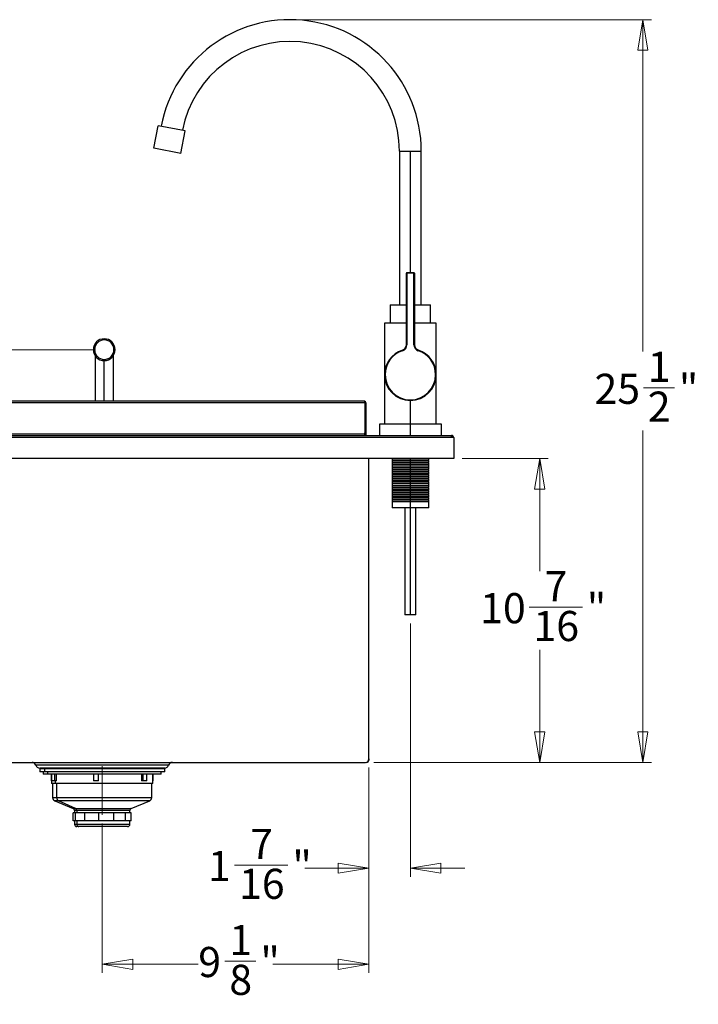
# Model space of a CAD drawing. Units: inches. Extents: x 2.1 to 14.4, y 0.7 to 11.
# Drawn here: x 11.3 to 14.4, y 0.7 to 5.2 of the extents above; entities that cross this region are included whole.
import ezdxf

# ---------------------------------------------------------------- set-up
doc = ezdxf.new("R2010")
doc.units = ezdxf.units.IN
doc.header["$MEASUREMENT"] = 0
doc.linetypes.add('CENTERX2', pattern=[0.8, 0.5, -0.1, 0.1, -0.1])
doc.styles.add('SLDTEXTSTYLE1', font='TXT', dxfattribs={"width": 0.75})
doc.dimstyles.new('SLDDIMSTYLE1', dxfattribs={"dimtxt": 0.137795, "dimasz": 0.14, "dimexe": 0, "dimexo": 0.0625, "dimgap": 0.034449, "dimtad": 0, "dimtih": 1, "dimtoh": 1, "dimdec": 6, "dimlfac": 7.5, "dimrnd": 1e-09, "dimzin": 12, "dimdsep": 46, "dimlunit": 5, "dimtxsty": 'SLDTEXTSTYLE1', "dimblk1": 'CLOSED', "dimblk2": 'CLOSED', "dimsah": 1, "dimcen": 0.09, "dimadec": 0, "dimazin": 3, "dimtfac": 1, "dimtofl": 0, "dimtmove": 0, "dimatfit": 3, "dimldrblk": 'CLOSED', "dimfxl": 0, "dimfrac": 2, "dimtolj": 1, "dimtzin": 12, "dimarcsym": 0})
doc.dimstyles.new('SLDDIMSTYLE2', dxfattribs={"dimtxt": 0.137795, "dimasz": 0.14, "dimexe": 0, "dimexo": 0.0625, "dimgap": 0.034449, "dimtad": 0, "dimdec": 6, "dimlfac": 7.5, "dimrnd": 1e-09, "dimzin": 12, "dimdsep": 46, "dimlunit": 5, "dimtxsty": 'SLDTEXTSTYLE1', "dimblk1": 'CLOSED', "dimblk2": 'CLOSED', "dimsah": 1, "dimcen": 0.09, "dimadec": 0, "dimazin": 3, "dimtfac": 1, "dimtmove": 0, "dimatfit": 0, "dimldrblk": 'CLOSED', "dimfxl": 0, "dimfrac": 2, "dimtolj": 1, "dimtzin": 12, "dimarcsym": 0})
doc.dimstyles.new('SLDDIMSTYLE3', dxfattribs={"dimtxt": 0.137795, "dimasz": 0.14, "dimexe": 0, "dimexo": 0.0625, "dimgap": 0.034449, "dimtad": 0, "dimdec": 6, "dimlfac": 7.5, "dimrnd": 1e-09, "dimzin": 12, "dimdsep": 46, "dimlunit": 5, "dimtxsty": 'SLDTEXTSTYLE1', "dimblk1": 'CLOSED', "dimblk2": 'CLOSED', "dimsah": 1, "dimcen": 0.09, "dimadec": 0, "dimazin": 3, "dimtfac": 1, "dimtofl": 0, "dimtmove": 0, "dimatfit": 3, "dimldrblk": 'CLOSED', "dimfxl": 0, "dimfrac": 2, "dimtolj": 1, "dimtzin": 12, "dimarcsym": 0})

# ---------------------------------------------------------------- blocks, each defined once
blk = doc.blocks.new('_Closed')
at = {"color": 0, "linetype": 'ByBlock', "lineweight": -2}
for p, q in [((-1, 0.166667), (0, 0)), ((-1, 0.166667), (-1, -0.166667)), ((0, 0), (-1, -0.166667)), ((0, 0), (-1, 0))]:
    blk.add_line(p, q, dxfattribs=at)
blk = doc.blocks.new('_D_1')
at = {"color": 7, "linetype": 'Continuous', "lineweight": 0}
for p, q in [((11.6448, 3.6517), (8.9821, 3.6517)), ((9.0214, 3.6517), (9.0214, 2.9012)), ((8.9728, 2.7351), (9.2168, 2.7351)), ((9.0214, 1.7902), (9.0214, 2.5408)), ((9.9978, 1.7902), (8.9821, 1.7902))]:
    blk.add_line(p, q, dxfattribs=at)
at = {"color": 7, "linetype": 'Continuous', "lineweight": 18, "xscale": 0.14, "yscale": 0.14}
for p, rotation in [((9.0214, 3.6517, -0.1172), 89.99999999999993), ((9.0214, 1.7902, -0.1172), 269.9999999999999)]:
    blk.add_blockref('_Closed', p, dxfattribs=dict(at, rotation=rotation))
at = {"color": 7, "linetype": 'Continuous', "lineweight": 18, "char_height": 0.1378, "attachment_point": 1, "style": 'SLDTEXTSTYLE1'}
for s, insert in [('15', (8.993, 2.9006)), ('13', (8.749, 2.8)), ('"', (9.237, 2.8)), ('16', (8.993, 2.7184))]:
    blk.add_mtext(s, dxfattribs=dict(at, insert=insert))
blk = doc.blocks.new('_D_2')
at = {"color": 7, "linetype": 'Continuous', "lineweight": 0}
for p, q in [((13.3233, 3.1541), (13.717, 3.1541)), ((13.6776, 3.1541), (13.6776, 2.6388)), ((13.629, 2.4727), (13.873, 2.4727)), ((13.6776, 1.763), (13.6776, 2.2784)), ((12.9191, 1.763), (13.717, 1.763))]:
    blk.add_line(p, q, dxfattribs=at)
at = {"color": 7, "linetype": 'Continuous', "lineweight": 18, "xscale": 0.14, "yscale": 0.14}
for p, rotation in [((13.6776, 3.1541, -0.1172), 90.0000000000004), ((13.6776, 1.763, -0.1172), 270.0000000000004)]:
    blk.add_blockref('_Closed', p, dxfattribs=dict(at, rotation=rotation))
at = {"color": 7, "linetype": 'Continuous', "lineweight": 18, "char_height": 0.1378, "attachment_point": 1, "style": 'SLDTEXTSTYLE1'}
for s, insert in [('7', (13.7001, 2.6382)), ('10', (13.4052, 2.5375)), ('"', (13.8932, 2.5375)), ('16', (13.6492, 2.456))]:
    blk.add_mtext(s, dxfattribs=dict(at, insert=insert))
blk = doc.blocks.new('_D_3')
at = {"color": 7, "linetype": 'Continuous', "lineweight": 0}
for p, q in [((13.0857, 2.3982), (13.0857, 1.2393)), ((12.8954, 1.7394), (12.8954, 1.2393)), ((12.2812, 1.2928), (12.5252, 1.2928)), ((12.8954, 1.2787), (12.6023, 1.2787)), ((13.0857, 1.2787), (13.3357, 1.2787))]:
    blk.add_line(p, q, dxfattribs=at)
at = {"color": 7, "linetype": 'Continuous', "lineweight": 18, "xscale": 0.14, "yscale": 0.14}
blk.add_blockref('_Closed', (12.8954, 1.2787, -0.1172), dxfattribs=at)
at = {"color": 7, "linetype": 'Continuous', "lineweight": 18, "xscale": 0.14, "yscale": 0.14, "rotation": 180.0000000000001}
blk.add_blockref('_Closed', (13.0857, 1.2787, -0.1172), dxfattribs=at)
at = {"color": 7, "linetype": 'Continuous', "lineweight": 18, "char_height": 0.1378, "attachment_point": 1, "style": 'SLDTEXTSTYLE1'}
for s, insert in [('7', (12.3523, 1.4583)), ('1', (12.1592, 1.3576)), ('"', (12.5454, 1.3576)), ('16', (12.3014, 1.2761))]:
    blk.add_mtext(s, dxfattribs=dict(at, insert=insert))
blk = doc.blocks.new('_D_4')
at = {"color": 7, "linetype": 'Continuous', "lineweight": 0}
for p, q in [((12.8954, 1.7394), (12.8954, 0.7998)), ((11.675, 1.4839), (11.675, 0.7998)), ((11.675, 0.8391), (12.1146, 0.8391)), ((12.2366, 0.8533), (12.3788, 0.8533)), ((12.8954, 0.8391), (12.4558, 0.8391))]:
    blk.add_line(p, q, dxfattribs=at)
at = {"color": 7, "linetype": 'Continuous', "lineweight": 18, "xscale": 0.14, "yscale": 0.14, "rotation": 180.0000000000001}
blk.add_blockref('_Closed', (11.675, 0.8391, -0.1172), dxfattribs=at)
at = {"color": 7, "linetype": 'Continuous', "lineweight": 18, "xscale": 0.14, "yscale": 0.14}
blk.add_blockref('_Closed', (12.8954, 0.8391, -0.1172), dxfattribs=at)
at = {"color": 7, "linetype": 'Continuous', "lineweight": 18, "char_height": 0.1378, "attachment_point": 1, "style": 'SLDTEXTSTYLE1'}
for s, insert in [('1', (12.2568, 1.0188)), ('9', (12.1146, 0.9181)), ('"', (12.399, 0.9181)), ('8', (12.2568, 0.8366))]:
    blk.add_mtext(s, dxfattribs=dict(at, insert=insert))
blk = doc.blocks.new('_D_5')
at = {"color": 7, "linetype": 'Continuous', "lineweight": 0}
for p, q in [((12.5739, 5.162), (14.1894, 5.162)), ((14.15, 5.162), (14.15, 3.6427)), ((14.1523, 3.4766), (14.2945, 3.4766)), ((14.15, 1.763), (14.15, 3.2823)), ((12.9191, 1.763), (14.1894, 1.763))]:
    blk.add_line(p, q, dxfattribs=at)
at = {"color": 7, "linetype": 'Continuous', "lineweight": 18, "xscale": 0.14, "yscale": 0.14}
for p, rotation in [((14.15, 5.162, -0.1172), 90.00000000000006), ((14.15, 1.763, -0.1172), 270.0000000000001)]:
    blk.add_blockref('_Closed', p, dxfattribs=dict(at, rotation=rotation))
at = {"color": 7, "linetype": 'Continuous', "lineweight": 18, "char_height": 0.1378, "attachment_point": 1, "style": 'SLDTEXTSTYLE1'}
for s, insert in [('1', (14.1725, 3.6421)), ('25', (13.9285, 3.5415)), ('"', (14.3147, 3.5415)), ('2', (14.1725, 3.4599))]:
    blk.add_mtext(s, dxfattribs=dict(at, insert=insert))

msp = doc.modelspace()

# ---------------------------------------------------------------- linework, layer by layer
at = {"color": 7, "linetype": 'Continuous', "lineweight": 25}
for p, q in [((11.91160003, 4.57384215), (11.93143175, 4.67693893)), ((12.05514789, 4.65314086), (11.93143175, 4.67693893)), ((12.03531617, 4.55004408), (12.05514789, 4.65314086)), ((12.03531617, 4.55004408), (11.91160003, 4.57384215)), ((13.03586028, 4.56092335), (13.03586028, 3.85751128)), ((13.03586028, 4.56092335), (13.08572905, 4.56092335)), ((13.08572905, 4.56092335), (13.13559781, 4.56092335)), ((13.13559781, 3.85751128), (13.13559781, 4.56092335)), ((13.06735634, 3.67458946), (13.06735634, 4.00186824)), ((13.06735634, 4.00186824), (13.06998101, 4.00186824)), ((13.06998101, 4.00449291), (13.10147708, 4.00449291)), ((13.06998101, 4.00449291), (13.06998101, 4.00186824)), ((13.06998101, 4.00186824), (13.06998101, 3.67458946)), ((13.10147708, 4.00186824), (13.06998101, 4.00186824)), ((13.10147708, 4.00449291), (13.10147708, 4.00186824)), ((13.10147708, 3.67458946), (13.10147708, 4.00186824)), ((13.10147708, 4.00186824), (13.10410175, 4.00186824)), ((13.10410175, 4.00186824), (13.10410175, 3.67458946)), ((12.99386553, 3.85751128), (12.99386553, 3.77352178)), ((12.99386553, 3.85751128), (13.06735634, 3.85751128)), ((13.10410175, 3.85751128), (13.17759256, 3.85751128)), ((13.17759256, 3.77352178), (13.17759256, 3.85751128)), ((12.96761881, 3.77352178), (12.96761881, 3.53730131)), ((13.06735634, 3.77352178), (12.96761881, 3.77352178)), ((13.20383928, 3.77352178), (13.10410175, 3.77352178)), ((13.20383928, 3.53730131), (13.20383928, 3.77352178)), ((11.63953482, 3.651737), (11.63428548, 3.651737)), ((11.72877367, 3.651737), (11.73402301, 3.651737)), ((13.06735634, 3.67458946), (13.06998101, 3.67458946)), ((13.10147708, 3.67458946), (13.10410175, 3.67458946)), ((11.64215949, 3.62484212), (11.64215949, 3.41551653)), ((11.72614899, 3.41551653), (11.72614899, 3.62484212)), ((13.05003351, 3.64713183), (13.04922225, 3.64962798)), ((13.12142458, 3.64713183), (13.12223585, 3.64962798)), ((11.68415424, 3.41551653), (11.68415424, 3.60186824)), ((12.96761881, 3.53730131), (12.96761881, 3.31157952)), ((12.96761881, 3.53730131), (12.97024348, 3.53730131)), ((13.20383928, 3.53730131), (13.20121461, 3.53730131)), ((13.20383928, 3.31157952), (13.20383928, 3.53730131)), ((12.87549283, 3.41551653), (10.56998101, 3.41551653)), ((12.87549283, 3.40869238), (10.56998101, 3.40869238)), ((12.87549283, 3.41551653), (12.87549283, 3.40869238)), ((12.87549283, 3.40869238), (12.87654269, 3.40869238)), ((12.87654269, 3.40869238), (12.87654269, 3.26591023)), ((12.88231697, 3.40869238), (12.87706763, 3.40869238)), ((12.87706763, 3.40869238), (12.87706763, 3.27115957)), ((12.88231697, 3.40869238), (12.88231697, 3.27115957)), ((13.08572905, 3.31157952), (13.08572905, 3.41919107)), ((12.94399676, 3.31157952), (12.94399676, 3.25908608)), ((13.08572905, 3.31157952), (12.94399676, 3.31157952)), ((13.08572905, 3.25908608), (13.08572905, 3.31157952)), ((13.22746133, 3.31157952), (13.08572905, 3.31157952)), ((13.22746133, 3.25908608), (13.22746133, 3.31157952)), ((13.27475229, 3.24963726), (10.34290002, 3.24963726)), ((10.34472792, 3.25908608), (13.2729244, 3.25908608)), ((10.49281566, 3.26591023), (12.87654269, 3.26591023)), ((12.87654269, 3.26591023), (12.87654269, 3.25908608)), ((12.87706763, 3.27115957), (12.88231697, 3.27115957)), ((12.87706763, 3.25908608), (12.87706763, 3.27115957)), ((12.88231697, 3.27115957), (12.88231697, 3.25908608)), ((13.04504663, 3.25908608), (13.27444296, 3.25908608)), ((13.27444296, 3.2546548), (13.27444296, 3.25908608)), ((13.28389178, 3.24963726), (13.27475229, 3.24963726)), ((13.28389178, 3.24963726), (13.28389178, 3.15409921)), ((13.28389178, 3.15409921), (10.33376054, 3.15409921)), ((12.89544033, 1.77877112), (12.89544033, 3.15409921)), ((13.00173954, 3.15409921), (13.00173954, 3.14622519)), ((13.00173954, 3.14622519), (13.00401258, 3.14491286)), ((13.08572905, 3.14622519), (13.00173954, 3.14622519)), ((13.00401258, 3.14491286), (13.00173954, 3.14360052)), ((13.00173954, 3.14360052), (13.00173954, 3.1357265)), ((13.08572905, 3.14360052), (13.00173954, 3.14360052)), ((13.00173954, 3.1357265), (13.00401258, 3.13441417)), ((13.08572905, 3.1357265), (13.00173954, 3.1357265)), ((13.00401258, 3.13441417), (13.00173954, 3.13310183)), ((13.00173954, 3.13310183), (13.00173954, 3.12522782)), ((13.08572905, 3.13310183), (13.00173954, 3.13310183)), ((13.00173954, 3.12522782), (13.00401258, 3.12391548)), ((13.08572905, 3.12522782), (13.00173954, 3.12522782)), ((13.00401258, 3.12391548), (13.00173954, 3.12260314)), ((13.00173954, 3.12260314), (13.00173954, 3.11472913)), ((13.08572905, 3.12260314), (13.00173954, 3.12260314)), ((13.00173954, 3.11472913), (13.00401258, 3.11341679)), ((13.08572905, 3.11472913), (13.00173954, 3.11472913)), ((13.00401258, 3.11341679), (13.00173954, 3.11210446)), ((13.00173954, 3.11210446), (13.00173954, 3.10423044)), ((13.08572905, 3.11210446), (13.00173954, 3.11210446)), ((13.08572905, 3.14491286), (13.00401258, 3.14491286)), ((13.08572905, 3.13441417), (13.00401258, 3.13441417)), ((13.08572905, 3.12391548), (13.00401258, 3.12391548)), ((13.08572905, 3.11341679), (13.00401258, 3.11341679)), ((13.08572905, 3.14622519), (13.08572905, 3.15409921)), ((13.08572905, 3.14491286), (13.08572905, 3.14622519)), ((13.16971855, 3.14622519), (13.08572905, 3.14622519)), ((13.08572905, 3.14491286), (13.08572905, 3.14360052)), ((13.16744551, 3.14491286), (13.08572905, 3.14491286)), ((13.08572905, 3.1357265), (13.08572905, 3.14360052)), ((13.16971855, 3.14360052), (13.08572905, 3.14360052)), ((13.08572905, 3.13441417), (13.08572905, 3.1357265)), ((13.16971855, 3.1357265), (13.08572905, 3.1357265)), ((13.16744551, 3.13441417), (13.08572905, 3.13441417)), ((13.08572905, 3.13441417), (13.08572905, 3.13310183)), ((13.08572905, 3.12522782), (13.08572905, 3.13310183)), ((13.16971855, 3.13310183), (13.08572905, 3.13310183)), ((13.16971855, 3.12522782), (13.08572905, 3.12522782)), ((13.08572905, 3.12391548), (13.08572905, 3.12522782)), ((13.08572905, 3.12391548), (13.08572905, 3.12260314)), ((13.16744551, 3.12391548), (13.08572905, 3.12391548)), ((13.08572905, 3.11472913), (13.08572905, 3.12260314)), ((13.16971855, 3.12260314), (13.08572905, 3.12260314)), ((13.08572905, 3.11341679), (13.08572905, 3.11472913)), ((13.16971855, 3.11472913), (13.08572905, 3.11472913)), ((13.08572905, 3.11341679), (13.08572905, 3.11210446)), ((13.16744551, 3.11341679), (13.08572905, 3.11341679)), ((13.08572905, 3.10423044), (13.08572905, 3.11210446)), ((13.16971855, 3.11210446), (13.08572905, 3.11210446)), ((13.16744551, 3.14491286), (13.16971855, 3.14622519)), ((13.16971855, 3.14360052), (13.16744551, 3.14491286)), ((13.16744551, 3.13441417), (13.16971855, 3.1357265)), ((13.16971855, 3.13310183), (13.16744551, 3.13441417)), ((13.16744551, 3.12391548), (13.16971855, 3.12522782)), ((13.16971855, 3.12260314), (13.16744551, 3.12391548)), ((13.16744551, 3.11341679), (13.16971855, 3.11472913)), ((13.16971855, 3.11210446), (13.16744551, 3.11341679)), ((13.16971855, 3.14622519), (13.16971855, 3.15409921)), ((13.16971855, 3.1357265), (13.16971855, 3.14360052)), ((13.16971855, 3.12522782), (13.16971855, 3.13310183)), ((13.16971855, 3.11472913), (13.16971855, 3.12260314)), ((13.16971855, 3.10423044), (13.16971855, 3.11210446)), ((13.00173954, 3.10423044), (13.00401258, 3.1029181)), ((13.08572905, 3.10423044), (13.00173954, 3.10423044)), ((13.00401258, 3.1029181), (13.00173954, 3.10160577)), ((13.00173954, 3.10160577), (13.00173954, 3.09373175)), ((13.08572905, 3.10160577), (13.00173954, 3.10160577)), ((13.00173954, 3.09373175), (13.00401258, 3.09241942)), ((13.08572905, 3.09373175), (13.00173954, 3.09373175)), ((13.00401258, 3.09241942), (13.00173954, 3.09110708)), ((13.00173954, 3.09110708), (13.00173954, 3.08323307)), ((13.08572905, 3.09110708), (13.00173954, 3.09110708)), ((13.00173954, 3.08323307), (13.00401258, 3.08192073)), ((13.08572905, 3.08323307), (13.00173954, 3.08323307)), ((13.00401258, 3.08192073), (13.00173954, 3.08060839)), ((13.00173954, 3.08060839), (13.00173954, 3.07273438)), ((13.08572905, 3.08060839), (13.00173954, 3.08060839)), ((13.00173954, 3.07273438), (13.00401258, 3.07142204)), ((13.08572905, 3.07273438), (13.00173954, 3.07273438)), ((13.00401258, 3.07142204), (13.00173954, 3.07010971)), ((13.00173954, 3.07010971), (13.00173954, 3.06223569)), ((13.08572905, 3.07010971), (13.00173954, 3.07010971)), ((13.08572905, 3.1029181), (13.00401258, 3.1029181)), ((13.08572905, 3.09241942), (13.00401258, 3.09241942)), ((13.08572905, 3.08192073), (13.00401258, 3.08192073)), ((13.08572905, 3.07142204), (13.00401258, 3.07142204)), ((13.08572905, 3.1029181), (13.08572905, 3.10423044)), ((13.16971855, 3.10423044), (13.08572905, 3.10423044)), ((13.16744551, 3.1029181), (13.08572905, 3.1029181)), ((13.08572905, 3.1029181), (13.08572905, 3.10160577)), ((13.08572905, 3.09373175), (13.08572905, 3.10160577)), ((13.16971855, 3.10160577), (13.08572905, 3.10160577)), ((13.16971855, 3.09373175), (13.08572905, 3.09373175)), ((13.08572905, 3.09241942), (13.08572905, 3.09373175)), ((13.08572905, 3.09241942), (13.08572905, 3.09110708)), ((13.16744551, 3.09241942), (13.08572905, 3.09241942)), ((13.08572905, 3.08323307), (13.08572905, 3.09110708)), ((13.16971855, 3.09110708), (13.08572905, 3.09110708)), ((13.08572905, 3.08192073), (13.08572905, 3.08323307)), ((13.16971855, 3.08323307), (13.08572905, 3.08323307)), ((13.08572905, 3.08192073), (13.08572905, 3.08060839)), ((13.16744551, 3.08192073), (13.08572905, 3.08192073)), ((13.08572905, 3.07273438), (13.08572905, 3.08060839)), ((13.16971855, 3.08060839), (13.08572905, 3.08060839)), ((13.16971855, 3.07273438), (13.08572905, 3.07273438)), ((13.08572905, 3.07142204), (13.08572905, 3.07273438)), ((13.08572905, 3.07142204), (13.08572905, 3.07010971)), ((13.16744551, 3.07142204), (13.08572905, 3.07142204)), ((13.08572905, 3.06223569), (13.08572905, 3.07010971)), ((13.16971855, 3.07010971), (13.08572905, 3.07010971)), ((13.16744551, 3.1029181), (13.16971855, 3.10423044)), ((13.16971855, 3.10160577), (13.16744551, 3.1029181)), ((13.16744551, 3.09241942), (13.16971855, 3.09373175)), ((13.16971855, 3.09110708), (13.16744551, 3.09241942)), ((13.16744551, 3.08192073), (13.16971855, 3.08323307)), ((13.16971855, 3.08060839), (13.16744551, 3.08192073)), ((13.16744551, 3.07142204), (13.16971855, 3.07273438)), ((13.16971855, 3.07010971), (13.16744551, 3.07142204)), ((13.16971855, 3.09373175), (13.16971855, 3.10160577)), ((13.16971855, 3.08323307), (13.16971855, 3.09110708)), ((13.16971855, 3.07273438), (13.16971855, 3.08060839)), ((13.16971855, 3.06223569), (13.16971855, 3.07010971)), ((13.00173954, 3.06223569), (13.00401258, 3.06092335)), ((13.08572905, 3.06223569), (13.00173954, 3.06223569)), ((13.00401258, 3.06092335), (13.00173954, 3.05961102)), ((13.00173954, 3.05961102), (13.00173954, 3.051737)), ((13.08572905, 3.05961102), (13.00173954, 3.05961102)), ((13.00173954, 3.051737), (13.00401258, 3.05042467)), ((13.08572905, 3.051737), (13.00173954, 3.051737)), ((13.00401258, 3.05042467), (13.00173954, 3.04911233)), ((13.00173954, 3.04911233), (13.00173954, 3.04123831)), ((13.08572905, 3.04911233), (13.00173954, 3.04911233)), ((13.00173954, 3.04123831), (13.00401258, 3.03992598)), ((13.08572905, 3.04123831), (13.00173954, 3.04123831)), ((13.00401258, 3.03992598), (13.00173954, 3.03861364)), ((13.00173954, 3.03861364), (13.00173954, 3.03073963)), ((13.08572905, 3.03861364), (13.00173954, 3.03861364)), ((13.00173954, 3.03073963), (13.00401258, 3.02942729)), ((13.08572905, 3.03073963), (13.00173954, 3.03073963)), ((13.00401258, 3.02942729), (13.00173954, 3.02811495)), ((13.00173954, 3.02811495), (13.00173954, 3.02024094)), ((13.08572905, 3.02811495), (13.00173954, 3.02811495)), ((13.00173954, 3.02024094), (13.00401258, 3.0189286)), ((13.08572905, 3.02024094), (13.00173954, 3.02024094)), ((13.08572905, 3.06092335), (13.00401258, 3.06092335)), ((13.08572905, 3.05042467), (13.00401258, 3.05042467)), ((13.08572905, 3.03992598), (13.00401258, 3.03992598)), ((13.08572905, 3.02942729), (13.00401258, 3.02942729)), ((13.16971855, 3.06223569), (13.08572905, 3.06223569)), ((13.08572905, 3.06092335), (13.08572905, 3.06223569)), ((13.16744551, 3.06092335), (13.08572905, 3.06092335)), ((13.08572905, 3.06092335), (13.08572905, 3.05961102)), ((13.08572905, 3.051737), (13.08572905, 3.05961102)), ((13.16971855, 3.05961102), (13.08572905, 3.05961102)), ((13.08572905, 3.05042467), (13.08572905, 3.051737)), ((13.16971855, 3.051737), (13.08572905, 3.051737)), ((13.08572905, 3.05042467), (13.08572905, 3.04911233)), ((13.16744551, 3.05042467), (13.08572905, 3.05042467)), ((13.08572905, 3.04123831), (13.08572905, 3.04911233)), ((13.16971855, 3.04911233), (13.08572905, 3.04911233)), ((13.08572905, 3.03992598), (13.08572905, 3.04123831)), ((13.16971855, 3.04123831), (13.08572905, 3.04123831)), ((13.08572905, 3.03992598), (13.08572905, 3.03861364)), ((13.16744551, 3.03992598), (13.08572905, 3.03992598)), ((13.08572905, 3.03073963), (13.08572905, 3.03861364)), ((13.16971855, 3.03861364), (13.08572905, 3.03861364)), ((13.08572905, 3.02942729), (13.08572905, 3.03073963)), ((13.16971855, 3.03073963), (13.08572905, 3.03073963)), ((13.16744551, 3.02942729), (13.08572905, 3.02942729)), ((13.08572905, 3.02942729), (13.08572905, 3.02811495)), ((13.08572905, 3.02024094), (13.08572905, 3.02811495)), ((13.16971855, 3.02811495), (13.08572905, 3.02811495)), ((13.16971855, 3.02024094), (13.08572905, 3.02024094)), ((13.08572905, 3.0189286), (13.08572905, 3.02024094)), ((13.16744551, 3.06092335), (13.16971855, 3.06223569)), ((13.16971855, 3.05961102), (13.16744551, 3.06092335)), ((13.16744551, 3.05042467), (13.16971855, 3.051737)), ((13.16971855, 3.04911233), (13.16744551, 3.05042467)), ((13.16744551, 3.03992598), (13.16971855, 3.04123831)), ((13.16971855, 3.03861364), (13.16744551, 3.03992598)), ((13.16744551, 3.02942729), (13.16971855, 3.03073963)), ((13.16971855, 3.02811495), (13.16744551, 3.02942729)), ((13.16744551, 3.0189286), (13.16971855, 3.02024094)), ((13.16971855, 3.051737), (13.16971855, 3.05961102)), ((13.16971855, 3.04123831), (13.16971855, 3.04911233)), ((13.16971855, 3.03073963), (13.16971855, 3.03861364)), ((13.16971855, 3.02024094), (13.16971855, 3.02811495)), ((13.00401258, 3.0189286), (13.00173954, 3.01761627)), ((13.00173954, 3.01761627), (13.00173954, 3.00974225)), ((13.08572905, 3.01761627), (13.00173954, 3.01761627)), ((13.00173954, 3.00974225), (13.00401258, 3.00842992)), ((13.08572905, 3.00974225), (13.00173954, 3.00974225)), ((13.00401258, 3.00842992), (13.00173954, 3.00711758)), ((13.00173954, 3.00711758), (13.00173954, 2.99924356)), ((13.08572905, 3.00711758), (13.00173954, 3.00711758)), ((13.00173954, 2.99924356), (13.00401258, 2.99793123)), ((13.08572905, 2.99924356), (13.00173954, 2.99924356)), ((13.00401258, 2.99793123), (13.00173954, 2.99661889)), ((13.00173954, 2.99661889), (13.00173954, 2.98874488)), ((13.08572905, 2.99661889), (13.00173954, 2.99661889)), ((13.00173954, 2.98874488), (13.00401258, 2.98743254)), ((13.08572905, 2.98874488), (13.00173954, 2.98874488)), ((13.00401258, 2.98743254), (13.00173954, 2.9861202)), ((13.00173954, 2.9861202), (13.00173954, 2.97824619)), ((13.08572905, 2.9861202), (13.00173954, 2.9861202)), ((13.00173954, 2.97824619), (13.00401258, 2.97693385)), ((13.08572905, 2.97824619), (13.00173954, 2.97824619)), ((13.00401258, 2.97693385), (13.00173954, 2.97562152)), ((13.00173954, 2.97562152), (13.00173954, 2.9677475)), ((13.08572905, 2.97562152), (13.00173954, 2.97562152)), ((13.08572905, 3.0189286), (13.00401258, 3.0189286)), ((13.08572905, 3.00842992), (13.00401258, 3.00842992)), ((13.08572905, 2.99793123), (13.00401258, 2.99793123)), ((13.08572905, 2.98743254), (13.00401258, 2.98743254)), ((13.08572905, 2.97693385), (13.00401258, 2.97693385)), ((13.08572905, 3.0189286), (13.08572905, 3.01761627)), ((13.16744551, 3.0189286), (13.08572905, 3.0189286)), ((13.08572905, 3.00974225), (13.08572905, 3.01761627)), ((13.16971855, 3.01761627), (13.08572905, 3.01761627)), ((13.08572905, 3.00842992), (13.08572905, 3.00974225)), ((13.16971855, 3.00974225), (13.08572905, 3.00974225)), ((13.08572905, 3.00842992), (13.08572905, 3.00711758)), ((13.16744551, 3.00842992), (13.08572905, 3.00842992)), ((13.08572905, 2.99924356), (13.08572905, 3.00711758)), ((13.16971855, 3.00711758), (13.08572905, 3.00711758)), ((13.08572905, 2.99793123), (13.08572905, 2.99924356)), ((13.16971855, 2.99924356), (13.08572905, 2.99924356)), ((13.16744551, 2.99793123), (13.08572905, 2.99793123)), ((13.08572905, 2.99793123), (13.08572905, 2.99661889)), ((13.08572905, 2.98874488), (13.08572905, 2.99661889)), ((13.16971855, 2.99661889), (13.08572905, 2.99661889)), ((13.08572905, 2.98743254), (13.08572905, 2.98874488)), ((13.16971855, 2.98874488), (13.08572905, 2.98874488)), ((13.08572905, 2.98743254), (13.08572905, 2.9861202)), ((13.16744551, 2.98743254), (13.08572905, 2.98743254)), ((13.08572905, 2.97824619), (13.08572905, 2.9861202)), ((13.16971855, 2.9861202), (13.08572905, 2.9861202)), ((13.08572905, 2.97693385), (13.08572905, 2.97824619)), ((13.16971855, 2.97824619), (13.08572905, 2.97824619)), ((13.08572905, 2.97693385), (13.08572905, 2.97562152)), ((13.16744551, 2.97693385), (13.08572905, 2.97693385)), ((13.08572905, 2.9677475), (13.08572905, 2.97562152)), ((13.16971855, 2.97562152), (13.08572905, 2.97562152)), ((13.16971855, 3.01761627), (13.16744551, 3.0189286)), ((13.16744551, 3.00842992), (13.16971855, 3.00974225)), ((13.16971855, 3.00711758), (13.16744551, 3.00842992)), ((13.16744551, 2.99793123), (13.16971855, 2.99924356)), ((13.16971855, 2.99661889), (13.16744551, 2.99793123)), ((13.16744551, 2.98743254), (13.16971855, 2.98874488)), ((13.16971855, 2.9861202), (13.16744551, 2.98743254)), ((13.16744551, 2.97693385), (13.16971855, 2.97824619)), ((13.16971855, 2.97562152), (13.16744551, 2.97693385)), ((13.16971855, 3.00974225), (13.16971855, 3.01761627)), ((13.16971855, 2.99924356), (13.16971855, 3.00711758)), ((13.16971855, 2.98874488), (13.16971855, 2.99661889)), ((13.16971855, 2.97824619), (13.16971855, 2.9861202)), ((13.16971855, 2.9677475), (13.16971855, 2.97562152)), ((13.00173954, 2.9677475), (13.00401258, 2.96643516)), ((13.08572905, 2.9677475), (13.00173954, 2.9677475)), ((13.00401258, 2.96643516), (13.00173954, 2.96512283)), ((13.00173954, 2.96512283), (13.00173954, 2.95724881)), ((13.08572905, 2.96512283), (13.00173954, 2.96512283)), ((13.00173954, 2.95724881), (13.00401258, 2.95593648)), ((13.08572905, 2.95724881), (13.00173954, 2.95724881)), ((13.00401258, 2.95593648), (13.00173954, 2.95462414)), ((13.00173954, 2.95462414), (13.00173954, 2.92837742)), ((13.08572905, 2.95462414), (13.00173954, 2.95462414)), ((13.08572905, 2.96643516), (13.00401258, 2.96643516)), ((13.08572905, 2.95593648), (13.00401258, 2.95593648)), ((13.08572905, 2.96643516), (13.08572905, 2.9677475)), ((13.16971855, 2.9677475), (13.08572905, 2.9677475)), ((13.16744551, 2.96643516), (13.08572905, 2.96643516)), ((13.08572905, 2.96643516), (13.08572905, 2.96512283)), ((13.08572905, 2.95724881), (13.08572905, 2.96512283)), ((13.16971855, 2.96512283), (13.08572905, 2.96512283)), ((13.16971855, 2.95724881), (13.08572905, 2.95724881)), ((13.08572905, 2.95593648), (13.08572905, 2.95724881)), ((13.08572905, 2.95593648), (13.08572905, 2.95462414)), ((13.16744551, 2.95593648), (13.08572905, 2.95593648)), ((13.08572905, 2.92837742), (13.08572905, 2.95462414)), ((13.16971855, 2.95462414), (13.08572905, 2.95462414)), ((13.16744551, 2.96643516), (13.16971855, 2.9677475)), ((13.16971855, 2.96512283), (13.16744551, 2.96643516)), ((13.16744551, 2.95593648), (13.16971855, 2.95724881)), ((13.16971855, 2.95462414), (13.16744551, 2.95593648)), ((13.16971855, 2.95724881), (13.16971855, 2.96512283)), ((13.16971855, 2.92837742), (13.16971855, 2.95462414)), ((13.08572905, 2.92837742), (13.00173954, 2.92837742)), ((13.06026973, 2.92837742), (13.06026973, 2.43756377)), ((13.16971855, 2.92837742), (13.08572905, 2.92837742)), ((13.11118836, 2.43756377), (13.11118836, 2.92837742)), ((13.08572905, 2.43756377), (13.06026973, 2.43756377)), ((13.11118836, 2.43756377), (13.08572905, 2.43756377)), ((10.36158206, 1.76302309), (12.8796923, 1.76302309)), ((12.89544033, 1.77877112), (12.89544033, 1.77247191)), ((11.97866396, 1.74989973), (11.37127182, 1.74989973)), ((11.96105713, 1.73677637), (11.38887865, 1.73677637)), ((11.38887865, 1.7341517), (11.38887865, 1.7189286)), ((11.41212483, 1.7341517), (11.38887865, 1.7341517)), ((11.41212483, 1.7189286), (11.38887865, 1.7189286)), ((11.40462668, 1.7189286), (11.40462668, 1.70842992)), ((11.41212483, 1.7189286), (11.41212483, 1.7341517)), ((11.96105713, 1.7341517), (11.41212483, 1.7341517)), ((11.96105713, 1.7189286), (11.41212483, 1.7189286)), ((11.42659326, 1.70842992), (11.42659326, 1.7189286)), ((11.9453091, 1.70842992), (11.9453091, 1.7189286)), ((11.96105713, 1.7189286), (11.96105713, 1.7341517)), ((11.42659326, 1.70842992), (11.40462668, 1.70842992)), ((11.9453091, 1.70842992), (11.42659326, 1.70842992)), ((11.44209508, 1.70842992), (11.44209508, 1.67798372)), ((11.44299081, 1.67798372), (11.44209508, 1.67798372)), ((11.44268443, 1.67798372), (11.44268443, 1.66643516)), ((11.44299081, 1.67798372), (11.44299081, 1.70842992)), ((11.45747081, 1.67798372), (11.44299081, 1.67798372)), ((11.45747081, 1.67798372), (11.45747081, 1.70842992)), ((11.46615177, 1.67798372), (11.45747081, 1.67798372)), ((11.46155862, 1.66643516), (11.46155862, 1.67798372)), ((11.46615177, 1.67798372), (11.46615177, 1.70842992)), ((11.6355906, 1.70842992), (11.6355906, 1.67798372)), ((11.63648633, 1.67798372), (11.6355906, 1.67798372)), ((11.63648633, 1.67798372), (11.63648633, 1.70842992)), ((11.65756151, 1.67798372), (11.63648633, 1.67798372)), ((11.65756151, 1.67798372), (11.65756151, 1.70842992)), ((11.65867099, 1.67798372), (11.65756151, 1.67798372)), ((11.65867099, 1.67798372), (11.65867099, 1.70842992)), ((11.85429777, 1.70842992), (11.85429777, 1.67798372)), ((11.86186926, 1.67798372), (11.85429777, 1.67798372)), ((11.86186926, 1.67798372), (11.86186926, 1.70842992)), ((11.87948703, 1.67798372), (11.86186926, 1.67798372)), ((11.87948703, 1.67798372), (11.87948703, 1.70842992)), ((11.90725136, 1.66643516), (11.90725136, 1.70842992)), ((11.9078407, 1.67798372), (11.90725136, 1.67798372)), ((11.9078407, 1.67798372), (11.9078407, 1.70842992)), ((11.46155862, 1.66643516), (11.44268443, 1.66643516)), ((11.44793377, 1.66643516), (11.44793377, 1.60203619)), ((11.90725136, 1.66643516), (11.46155862, 1.66643516)), ((11.46638143, 1.66643516), (11.46638143, 1.60203619)), ((11.90200201, 1.60203619), (11.90200201, 1.66643516)), ((11.4576114, 1.58750516), (11.54200695, 1.55224854)), ((11.55281069, 1.55224854), (11.4752727, 1.58750516)), ((11.80792883, 1.55224854), (11.89232438, 1.58750516)), ((11.5484587, 1.54256119), (11.5484587, 1.53205196)), ((11.55873821, 1.54256119), (11.55873821, 1.53205196)), ((11.80147708, 1.53205196), (11.80147708, 1.54256119)), ((11.54220352, 1.49530656), (11.54220352, 1.53205196)), ((11.5521416, 1.53205196), (11.54220352, 1.53205196)), ((11.5521416, 1.49530656), (11.54220352, 1.49530656)), ((11.5484587, 1.49530656), (11.5484587, 1.47955852)), ((11.5521416, 1.49530656), (11.5521416, 1.53205196)), ((11.59499089, 1.53205196), (11.5521416, 1.53205196)), ((11.59499089, 1.49530656), (11.5521416, 1.49530656)), ((11.55873821, 1.49530656), (11.55873821, 1.47955852)), ((11.59499089, 1.49530656), (11.59499089, 1.53205196)), ((11.65926995, 1.53205196), (11.59499089, 1.53205196)), ((11.65926995, 1.49530656), (11.59499089, 1.49530656)), ((11.65926995, 1.49530656), (11.65926995, 1.53205196)), ((11.72775526, 1.53205196), (11.65926995, 1.53205196)), ((11.72775526, 1.49530656), (11.65926995, 1.49530656)), ((11.72775526, 1.49530656), (11.72775526, 1.53205196)), ((11.78209624, 1.53205196), (11.72775526, 1.53205196)), ((11.78209624, 1.49530656), (11.72775526, 1.49530656)), ((11.78209624, 1.49530656), (11.78209624, 1.53205196)), ((11.80773226, 1.53205196), (11.78209624, 1.53205196)), ((11.80773226, 1.49530656), (11.78209624, 1.49530656)), ((11.80147708, 1.47955852), (11.80147708, 1.49530656)), ((11.80773226, 1.49530656), (11.80773226, 1.53205196)), ((11.56838383, 1.46905984), (11.55895739, 1.46905984)), ((11.79097839, 1.46905984), (11.56838383, 1.46905984))]:
    msp.add_line(p, q, dxfattribs=at)
at = {"color": 8, "linetype": 'Continuous', "lineweight": 25}
for p, q in [((13.08572905, 4.00449291), (13.08572905, 4.56092335)), ((13.08572905, 2.43756377), (13.08572905, 2.92837742)), ((12.88599151, 1.76433781), (12.88599151, 1.76302309)), ((12.89412561, 1.77247191), (12.89544033, 1.77247191)), ((11.44793377, 1.60203619), (11.46638143, 1.60203619)), ((11.4752727, 1.58750516), (11.4576114, 1.58750516)), ((11.46638143, 1.60203619), (11.90200201, 1.60203619)), ((11.89232438, 1.58750516), (11.4752727, 1.58750516)), ((11.54200695, 1.55224854), (11.55281069, 1.55224854)), ((11.55873821, 1.54256119), (11.5484587, 1.54256119)), ((11.55281069, 1.55224854), (11.80792883, 1.55224854)), ((11.80147708, 1.54256119), (11.55873821, 1.54256119)), ((11.5484587, 1.47955852), (11.55873821, 1.47955852)), ((11.55873821, 1.47955852), (11.80147708, 1.47955852))]:
    msp.add_line(p, q, dxfattribs=at)
at = {"color": 7, "linetype": 'CENTERX2', "lineweight": 18}
msp.add_line((11.67496789, 1.52329603), (11.67496789, 1.74517532), dxfattribs=at)
at = {"color": 7, "linetype": 'Continuous', "lineweight": 25, "flags": 128}
for points in [[(11.44703313, 1.73677637), (11.44763118, 1.73459932), (11.44771351, 1.7341517)], [(11.90222227, 1.7341517), (11.90230461, 1.73459932), (11.90290266, 1.73677637)]]:
    msp.add_lwpolyline(points, dxfattribs=at)
at = {"color": 8, "linetype": 'Continuous', "lineweight": 25, "flags": 128}
msp.add_lwpolyline([(11.46555397, 1.73677637), (11.46610342, 1.73459932), (11.46617906, 1.7341517)], dxfattribs=at)
at = {"color": 7, "linetype": 'Continuous', "lineweight": 25}
for centre, radius, start, end in [((12.53454794, 4.56092335), 0.60104987, 0, 169.11156931), ((12.53454794, 4.56092335), 0.50131234, 0, 169.11156931), ((13.06998101, 4.00186824), 0.00262467, 90, 180), ((13.10147708, 4.00186824), 0.00262467, 0, 90), ((11.68415424, 3.651737), 0.04986877, 0, 180), ((11.68415424, 3.651737), 0.04461942, 0, 180), ((11.68415424, 3.651737), 0.04986877, 180, 0), ((11.68415424, 3.651737), 0.04461942, 180, 0), ((13.04110962, 3.67458946), 0.02624672, 288.004453, 0), ((13.04110962, 3.67458946), 0.02887139, 288.004453, 0), ((13.13034847, 3.67458946), 0.02887139, 180, 251.995547), ((13.13034847, 3.67458946), 0.02624672, 180, 251.995547), ((13.08572905, 3.53730131), 0.11811024, 108.004453, 180), ((13.08572905, 3.53730131), 0.11548556, 108.004453, 180), ((13.08572905, 3.53730131), 0.11548556, 0, 71.995547), ((13.08572905, 3.53730131), 0.11811024, 0, 71.995547), ((13.08572905, 3.53730131), 0.11811024, 180, 0), ((13.08572905, 3.53730131), 0.11548556, 180, 0), ((12.87549283, 3.40869238), 0.00682415, 0, 90), ((12.87549283, 3.40869238), 0.0015748, 0, 90), ((11.35366498, 1.74465039), 0.0183727, 16.6015496, 90), ((11.9962708, 1.74465039), 0.0183727, 90, 163.3984504), ((12.8796923, 1.77877112), 0.01574803, 270, 0), ((12.88599151, 1.77247191), 0.00944882, 270, 0), ((11.38887865, 1.75514908), 0.0183727, 196.6015496, 270), ((11.96105713, 1.75514908), 0.0183727, 270, 343.3984504), ((11.4636818, 1.60203619), 0.01574803, 180, 247.32704409), ((11.48219193, 1.60172463), 0.01581357, 178.8710877, 244.05233999), ((11.88625398, 1.60203619), 0.01574803, 292.67295591, 0), ((11.53796002, 1.54256119), 0.01049869, 0, 67.32704409), ((11.54819788, 1.54276889), 0.01054238, 358.8710877, 64.05233999), ((11.81197576, 1.54256119), 0.01049869, 112.67295591, 180), ((11.55895739, 1.47955852), 0.01049869, 180, 270), ((11.56882922, 1.47914932), 0.01009931, 177.67783893, 267.47233607), ((11.79097839, 1.47955852), 0.01049869, 270, 0)]:
    msp.add_arc(centre, radius, start, end, dxfattribs=at)
msp.add_open_spline([(13.2729244, 3.25908608), (13.27318317, 3.25892037), (13.27372004, 3.25857656), (13.27433373, 3.25602915), (13.27469218, 3.25284464), (13.27473281, 3.25067684), (13.27475229, 3.24963726)], degree=3, knots=[0, 0, 0, 0, 0.2725117669, 0.5653702391, 0.7915728537, 1, 1, 1, 1], dxfattribs=at)
msp.add_open_spline([(13.28389178, 3.24963726), (13.28374974, 3.25087541), (13.28346568, 3.2533517), (13.28128065, 3.25647496), (13.27815739, 3.25865999), (13.2756811, 3.25894405), (13.27444296, 3.25908608)], degree=3, dxfattribs=at)

# ---------------------------------------------------------------- dimensions: what is measured, and where the dimension line sits
at = {"color": 7, "linetype": 'Continuous', "lineweight": 18}
for base, p1, p2, picture, middle in [((14.15004663, 5.16197322), (12.8796923, 1.76302309), (12.53454794, 5.16197322), '_D_5', (14.15004663, 3.46249816)), ((9.02142458, 3.651737), (10.03717262, 1.79024436), (11.68415424, 3.651737), '_D_1', (9.02142458, 2.72099068)), ((13.67760569, 1.76302309), (13.28389178, 3.15409921), (12.8796923, 1.76302309), '_D_2', (13.67760569, 2.45856115))]:
    dim = msp.add_linear_dim(base=base, p1=p1, p2=p2, angle=90, dimstyle='SLDDIMSTYLE1', dxfattribs=at)
    dim.commit()
    dim.dimension.update_dxf_attribs({"geometry": picture, "text_midpoint": middle, "dimtype": 160})
for base, p1, p2, dimstyle, picture, middle in [((13.08572905, 1.27865502), (12.89544033, 1.77877112), (13.08572905, 2.43756377), 'SLDDIMSTYLE2', '_D_3', (12.38073272, 1.27865502)), ((12.89544033, 0.83913858), (11.67496789, 1.52329603), (12.89544033, 1.77877112), 'SLDDIMSTYLE3', '_D_4', (12.28520411, 0.83913858))]:
    dim = msp.add_linear_dim(base=base, p1=p1, p2=p2, dimstyle=dimstyle, dxfattribs=at)
    dim.commit()
    dim.dimension.update_dxf_attribs({"geometry": picture, "text_midpoint": middle, "dimtype": 160})

doc.saveas('drawing.dxf')
